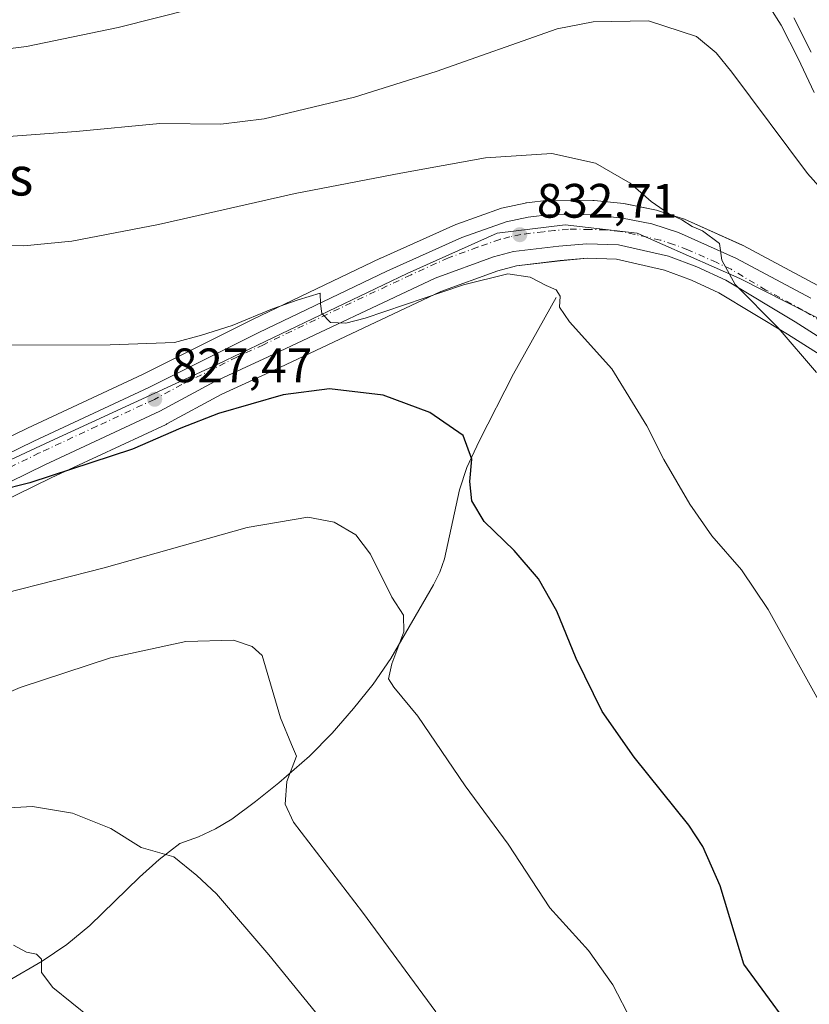
# Model space of a CAD drawing. Units: metres. Extents: x 542722 to 546156, y 4714693 to 4717020.
# Drawn here: x 543375 to 543539, y 4716170 to 4716374 of the extents above; entities that cross this region are included whole.
import ezdxf
from ezdxf.enums import TextEntityAlignment as Align

# ---------------------------------------------------------------- set-up
doc = ezdxf.new("R2010")
doc.units = ezdxf.units.M
doc.header["$MEASUREMENT"] = 0
doc.linetypes.add('DGN Style 4', pattern=[2.638475, 1.318413, -0.659207, 0.001648, -0.659207])
for name, color, linetype, lineweight in [('Carretera de calzada única Cxs', 7, 'Continuous', 13), ('Carretera de calzada única eje', 7, 'DGN Style 4', 0), ('Corriente natural lineal', 142, 'Continuous', 13), ('Cultivos herbáceos CxS', 92, 'Continuous', 0), ('Curva de nivel maestra', 30, 'Continuous', 30), ('Curva de nivel normal', 30, 'Continuous', 0), ('Entidad de ámbito territorial', 7, 'Continuous', 0), ('Entidad de ámbito territorial CxS', 92, 'Continuous', 0), ('Instalación de energía eléctrica Cxs', 135, 'Continuous', 0), ('Núcleo urbano CxS', 7, 'Continuous', 0), ('Punto de cota en terreno', 7, 'Continuous', 0), ('Rótulo de punto de cota en terreno', 7, 'Continuous', 0), ('Texto cartográfico', 7, 'Continuous', 0)]:
    doc.layers.add(name, color=color, linetype=linetype, lineweight=lineweight)
doc.styles.add('Style-Arial', font='txt')

# ---------------------------------------------------------------- blocks, each defined once
blk = doc.blocks.new('*U22')
at = {"layer": 'Cultivos herbáceos CxS', "color": 92, "linetype": 'Continuous', "lineweight": 0}
for points in [[(543531.0247, 4716376.6135, 843.3089), (543533.3101, 4716373.0233, 842.9827), (543536.8063, 4716366.1189, 842.7846), (543540.1529, 4716359.0705, 842.5038)], [(543540.8799, 4716318.9927, 836.79), (543525.4499, 4716327.2827, 836.2077), (543525.2536, 4716327.3793, 836.1877), (543513.2536, 4716332.7393, 835.1355), (543513.0561, 4716332.8191, 835.1168), (543512.9555, 4716332.8537, 835.1068), (543507.4355, 4716334.6437, 834.7956), (543507.0975, 4716334.7319, 834.7798), (543500.9875, 4716335.9519, 834.4596), (543500.9209, 4716335.9645, 834.4556), (543500.7054, 4716335.9945, 834.4415), (543494.5453, 4716336.6245, 834.1681), (543494.2639, 4716336.6399, 834.1606), (543485.4821, 4716336.7099, 833.8536), (543485.1337, 4716336.6911, 833.8397), (543480.5237, 4716336.1711, 833.639), (543480.3391, 4716336.1445, 833.6308), (543480.2175, 4716336.1205, 833.6247), (543475.6575, 4716335.1205, 833.4053), (543475.3055, 4716335.0205, 833.3885), (543466.0397, 4716331.7647, 832.8517), (543465.8181, 4716331.6755, 832.8349), (543450.2982, 4716324.6855, 831.6146), (543450.2355, 4716324.6563, 831.6099), (543423.6815, 4716311.9547, 830.411), (543400.8751, 4716300.5417, 828.8651), (543376.9995, 4716289.4181, 827.0457), (543358.9911, 4716280.6443, 825.9001)]]:
    blk.add_polyline3d(points, dxfattribs=at)
blk = doc.blocks.new('*U24')
at = {"layer": 'Cultivos herbáceos CxS', "color": 92, "linetype": 'Continuous', "lineweight": 0}
blk.add_polyline3d([(543363.9494, 4716270.3461, 823.9343), (543381.9109, 4716279.1017, 825.3503), (543405.7369, 4716290.2007, 826.784), (543405.8955, 4716290.2803, 826.7913), (543417.1858, 4716296.3773, 827.7173), (543428.1616, 4716301.4729, 828.5233), (543462.6963, 4716317.7585, 830.8483), (543474.5261, 4716322.0735, 831.6668), (543478.3881, 4716323.0851, 831.9127), (543487.489, 4716324.1557, 832.1036), (543493.0835, 4716324.6555, 832.4687), (543499.1741, 4716324.4513, 832.7274), (543509.0891, 4716322.1991, 833.3492), (543514.6861, 4716320.1087, 833.8021), (543520.4059, 4716317.4739, 834.298), (543534.6315, 4716308.9287, 835.099), (543546.8519, 4716301.1431, 835.6278)], dxfattribs=at)
blk = doc.blocks.new('5PATER')
at = {"layer": 'Instalación de energía eléctrica Cxs', "linetype": 'Continuous', "lineweight": 0}
h = blk.add_hatch(color=51, dxfattribs=at)
edge = h.paths.add_edge_path()
edge.add_ellipse((0, 0), major_axis=(-0.11, -0.111), ratio=0.999422, start_angle=0, end_angle=360)

msp = doc.modelspace()

# ---------------------------------------------------------------- linework, layer by layer
at = {"layer": 'Carretera de calzada única Cxs', "color": 7, "linetype": 'Continuous', "lineweight": 13}
for points in [[(543539.5, 4716367.44, 843.7), (543535.92, 4716374.51, 844.02)], [(543539.5, 4716367.44, 843.7), (543535.92, 4716374.51, 844.02)], [(543360.29, 4716277.94, 824.75), (543378.29, 4716286.71, 826.06), (543402.18, 4716297.84, 827.75), (543425, 4716309.26, 829.45), (543451.53, 4716321.95, 831.08), (543467.05, 4716328.94, 832.33), (543476.3, 4716332.19, 832.94), (543480.86, 4716333.19, 833.22), (543485.47, 4716333.71, 833.47), (543494.24, 4716333.64, 833.88), (543500.4, 4716333.01, 834.15), (543506.51, 4716331.79, 834.48), (543512.03, 4716330, 834.78), (543524.03, 4716324.64, 835.59), (543539.46, 4716316.35, 836.04)], [(543360.29, 4716277.94, 824.75), (543378.29, 4716286.71, 826.06), (543402.18, 4716297.84, 827.75), (543425, 4716309.26, 829.45), (543451.53, 4716321.95, 831.08), (543467.05, 4716328.94, 832.33), (543476.3, 4716332.19, 832.94), (543480.86, 4716333.19, 833.22), (543485.47, 4716333.71, 833.47), (543494.24, 4716333.64, 833.88), (543500.4, 4716333.01, 834.15), (543506.51, 4716331.79, 834.48), (543512.03, 4716330, 834.78), (543524.03, 4716324.64, 835.59), (543539.46, 4716316.35, 836.04)], [(543548.61, 4716303.58, 836.07), (543536.21, 4716311.48, 835.49), (543521.81, 4716320.13, 834.79), (543515.84, 4716322.88, 834.45), (543509.95, 4716325.08, 833.98), (543499.56, 4716327.44, 833.44), (543493, 4716327.66, 833.06), (543487.18, 4716327.14, 832.71), (543477.83, 4716326.04, 832.1), (543473.63, 4716324.94, 831.82), (543461.54, 4716320.53, 831.05), (543426.89, 4716304.19, 828.8), (543415.84, 4716299.06, 827.99), (543404.47, 4716292.92, 827.16), (543380.62, 4716281.81, 825.59), (543362.65, 4716273.05, 824.24)], [(543596.85, 4716266.23, 838.36), (543593.59, 4716266.61, 838.2), (543589.32, 4716267.74, 838.01), (543584.89, 4716269.75, 837.53), (543582.8, 4716271.11, 837.44), (543579.31, 4716273.78, 837.14), (543576.16, 4716276.78, 837.01), (543561.83, 4716292.83, 836.56), (543548.61, 4716303.58, 836.07), (543536.21, 4716311.48, 835.49), (543521.81, 4716320.13, 834.79), (543515.84, 4716322.88, 834.45), (543509.95, 4716325.08, 833.98), (543499.56, 4716327.44, 833.44), (543493, 4716327.66, 833.06), (543487.18, 4716327.14, 832.71), (543477.83, 4716326.04, 832.1), (543473.63, 4716324.94, 831.82), (543461.54, 4716320.53, 831.05), (543426.89, 4716304.19, 828.8), (543415.84, 4716299.06, 827.99), (543404.47, 4716292.92, 827.16), (543380.62, 4716281.81, 825.59), (543362.65, 4716273.05, 824.24)]]:
    msp.add_polyline3d(points, dxfattribs=at)
at = {"layer": 'Carretera de calzada única eje', "color": 7, "linetype": 'DGN Style 4', "lineweight": 0}
msp.add_polyline3d([(543544.03, 4716309.96, 836.01), (543537.83, 4716313.91, 835.76), (543530.12, 4716318.06, 835.43), (543522.92, 4716322.38, 835.05), (543519.93, 4716323.76, 834.96), (543513.93, 4716326.44, 834.55), (543510.99, 4716327.54, 834.39), (543508.23, 4716328.43, 834.28), (543503.03, 4716329.61, 833.95), (543499.98, 4716330.22, 833.81), (543496.9, 4716330.54, 833.65), (543493.62, 4716330.65, 833.47), (543489.23, 4716330.68, 833.27), (543486.32, 4716330.42, 833.12), (543484.02, 4716330.16, 833), (543479.34, 4716329.61, 832.76), (543477.06, 4716329.11, 832.63), (543474.97, 4716328.57, 832.5), (543470.34, 4716326.94, 832.13), (543464.29, 4716324.73, 831.77), (543456.54, 4716321.24, 831.16), (543439.21, 4716313.07, 830.02), (543425.95, 4716306.72, 829.05), (543420.42, 4716304.16, 828.77), (543409.01, 4716298.45, 827.88), (543403.32, 4716295.38, 827.45), (543391.4, 4716289.82, 826.68), (543379.45, 4716284.26, 825.83), (543361.47, 4716275.49, 824.44)], dxfattribs=at)
at = {"layer": 'Corriente natural lineal', "color": 142, "linetype": 'Continuous', "lineweight": 13}
msp.add_polyline3d([(543486.65, 4716316.49, 830.02), (543477.83, 4716300.71, 827.97), (543470.7, 4716286.71, 825.42), (543468.1, 4716281.26, 824.48), (543466.61, 4716276.64, 823.99), (543463.46, 4716262.28, 822.15), (543462.5, 4716259.53, 821.75), (543461.21, 4716256.92, 821.42), (543452.34, 4716241.66, 819.54), (543448.72, 4716236.31, 818.49), (543444.64, 4716231.23, 817.51), (543440.19, 4716226.13, 816.61), (543435.47, 4716221.37, 815.48), (543429.12, 4716215.85, 814.12), (543424.31, 4716211.98, 813.26), (543419.38, 4716208.29, 812.4), (543415.98, 4716206.27, 811.62), (543412.45, 4716204.61, 811.17), (543408.63, 4716203.26, 810.83), (543404.32, 4716199.95, 810), (543400.26, 4716196.25, 809.19), (543389.96, 4716186.24, 806.66), (543385.18, 4716182.29, 805.87), (543380.04, 4716178.83, 805.14), (543365.74, 4716170.55, 803.79)], dxfattribs=at)
at = {"layer": 'Cultivos herbáceos CxS', "color": 92, "linetype": 'Continuous', "lineweight": 0}
for points in [[(543531.02, 4716376.61, 843.31), (543533.31, 4716373.02, 842.98), (543536.81, 4716366.12, 842.78), (543540.15, 4716359.07, 842.5)], [(543540.88, 4716318.99, 836.79), (543525.45, 4716327.28, 836.21), (543525.25, 4716327.38, 836.19), (543513.25, 4716332.74, 835.14), (543513.06, 4716332.82, 835.12), (543512.96, 4716332.85, 835.11), (543507.44, 4716334.64, 834.8), (543507.1, 4716334.73, 834.78), (543500.99, 4716335.95, 834.46), (543500.92, 4716335.96, 834.46), (543500.71, 4716335.99, 834.44), (543494.55, 4716336.62, 834.17), (543494.26, 4716336.64, 834.16), (543485.48, 4716336.71, 833.85), (543485.13, 4716336.69, 833.84), (543480.52, 4716336.17, 833.64), (543480.34, 4716336.14, 833.63), (543480.22, 4716336.12, 833.62), (543475.66, 4716335.12, 833.41), (543475.31, 4716335.02, 833.39), (543466.04, 4716331.76, 832.85), (543465.82, 4716331.68, 832.83), (543450.3, 4716324.69, 831.61), (543450.24, 4716324.66, 831.61), (543423.68, 4716311.95, 830.41), (543400.88, 4716300.54, 828.87), (543377, 4716289.42, 827.05), (543358.99, 4716280.64, 825.9)], [(543546.85, 4716301.14, 835.63), (543534.63, 4716308.93, 835.1), (543520.41, 4716317.47, 834.3), (543514.69, 4716320.11, 833.8), (543509.09, 4716322.2, 833.35), (543499.17, 4716324.45, 832.73), (543493.08, 4716324.66, 832.47), (543487.49, 4716324.16, 832.1), (543478.39, 4716323.09, 831.91), (543474.53, 4716322.07, 831.67), (543462.7, 4716317.76, 830.85), (543428.16, 4716301.47, 828.52), (543417.19, 4716296.38, 827.72), (543405.9, 4716290.28, 826.79), (543405.74, 4716290.2, 826.78), (543381.91, 4716279.1, 825.35), (543363.95, 4716270.35, 823.93)]]:
    msp.add_polyline3d(points, dxfattribs=at)
at = {"layer": 'Curva de nivel maestra', "color": 30, "linetype": 'Continuous', "lineweight": 30, "elevation": 825, "flags": 128}
msp.add_lwpolyline([(543539.02, 4716159.8), (543525.55, 4716178.25), (543520.68, 4716194.5), (543517.05, 4716202.62), (543514.18, 4716207.06), (543502.83, 4716221.15), (543496.15, 4716230.61), (543490.82, 4716241.62), (543486.75, 4716251.46), (543483.01, 4716258.15), (543477.92, 4716264.01), (543471.74, 4716270.04), (543469.14, 4716274.35), (543468.73, 4716278.37), (543469.15, 4716282.98), (543467.34, 4716287.89), (543460.47, 4716292.66), (543450.76, 4716296.24), (543439.67, 4716297.54), (543430.01, 4716296.36), (543416.6, 4716292.42), (543408.79, 4716289.38), (543398.79, 4716285.07), (543377.46, 4716278.06), (543370.89, 4716276.38)], dxfattribs=at)
at = {"layer": 'Curva de nivel normal', "color": 30, "linetype": 'Continuous', "lineweight": 0, "flags": 128}
for points, elevation in [([(543419.14, 4716378.46), (543395.79, 4716372.5), (543376.8, 4716368.6), (543367.33, 4716367.38)], 845), ([(543548.04, 4716331.84), (543538.79, 4716342.24), (543523.08, 4716363.23), (543519.86, 4716367.26), (543515.76, 4716370.66), (543505.77, 4716373.9), (543494.32, 4716373.74), (543486.87, 4716372.23), (543461.79, 4716363.42), (543444.79, 4716358.05), (543426.12, 4716353.59), (543417.12, 4716352.49), (543404.46, 4716352.59), (543387.13, 4716350.96), (543363.66, 4716349.21)], 840), ([(543540.6, 4716300.97), (543532.69, 4716310.24), (543523.8, 4716319.23), (543521.03, 4716324.24), (543520.51, 4716327.69), (543517.01, 4716330.32), (543514.84, 4716331.22), (543512.68, 4716332.62), (543509.97, 4716333.93), (543506.33, 4716336.45), (543501.97, 4716340.27), (543494.77, 4716344.39), (543485.75, 4716346.37), (543471.96, 4716345.51), (543454.42, 4716342.3), (543432.55, 4716338.09), (543404.17, 4716331.66), (543386.23, 4716328.23), (543376.24, 4716327.22), (543363.9, 4716327.3)], 835), ([(543541.42, 4716232.38), (543530.64, 4716251.78), (543525.07, 4716260.04), (543518.96, 4716267.08), (543514.38, 4716273.63), (543508.95, 4716282.94), (543505.47, 4716289.91), (543498.22, 4716301.72), (543489.44, 4716311.49), (543487.34, 4716314.53), (543487.45, 4716316.82), (543486.64, 4716318.12), (543484.59, 4716318.98), (543481.28, 4716320.72), (543476.65, 4716321.46), (543467.4, 4716319.14), (543447, 4716312.26), (543443, 4716311.21), (543439.86, 4716311.35), (543438.07, 4716313.18), (543437.78, 4716315.22), (543437.72, 4716317.41), (543433.16, 4716316.04), (543427.79, 4716314.19), (543419.46, 4716310.69), (543413.12, 4716308.67), (543407.46, 4716307.16), (543394.12, 4716306.68), (543370.8, 4716306.6)], 830), ([(543506.27, 4716158.74), (543498.42, 4716173.94), (543493.38, 4716181.07), (543485.35, 4716189.87), (543476.67, 4716203.13), (543467.77, 4716215.19), (543457.97, 4716229.67), (543452.99, 4716235.7), (543451.9, 4716237.43), (543452.56, 4716240.52), (543455.03, 4716247.19), (543455.01, 4716250.64), (543452.58, 4716254.37), (543448.12, 4716263.24), (543445.11, 4716267.28), (543440.59, 4716269.9), (543435.12, 4716270.98), (543422.58, 4716268.81), (543392.92, 4716260.45), (543361.94, 4716252.57)], 820), ([(543461.68, 4716168.31), (543446.48, 4716188.98), (543432.2, 4716207.66), (543430.42, 4716211.43), (543430.81, 4716216.14), (543432.8, 4716221.39), (543431.77, 4716223.76), (543429.46, 4716229.3), (543425.68, 4716242.24), (543423.59, 4716244.12), (543419.75, 4716245.4), (543409.81, 4716245.14), (543394.22, 4716241.75), (543375.49, 4716235.61), (543359.47, 4716228.78)], 815), ([(543446.39, 4716156.36), (543427.06, 4716180.16), (543416.19, 4716192.81), (543412.15, 4716196.61), (543407.37, 4716200.5), (543400.57, 4716202.44), (543394.29, 4716206.38), (543386.36, 4716209.55), (543378.05, 4716210.94), (543370.63, 4716210.53)], 810), ([(543390.17, 4716167.04), (543382.28, 4716173.36), (543379.94, 4716176.49), (543379.93, 4716179.24), (543378.84, 4716180.31), (543376.82, 4716180.69), (543374.07, 4716182.16)], 805)]:
    msp.add_lwpolyline(points, dxfattribs=dict(at, elevation=elevation))
at = {"layer": 'Entidad de ámbito territorial', "color": 7, "linetype": 'Continuous', "lineweight": 0, "flags": 128}
msp.add_lwpolyline([(543341.37, 4716267.89), (543381.66, 4716286.62), (543416.5, 4716302.66), (543455.77, 4716321.52), (543474.39, 4716329.86), (543488.48, 4716331.58), (543503.47, 4716329.87), (543524.72, 4716320.44), (543544.06, 4716310.63)], dxfattribs=at)
msp.add_lwpolyline([(543341.37, 4716267.89), (543381.66, 4716286.62), (543416.5, 4716302.66), (543455.77, 4716321.52), (543474.39, 4716329.86), (543488.48, 4716331.58), (543503.47, 4716329.87), (543524.72, 4716320.44), (543544.06, 4716310.63)], dxfattribs=at)
at = {"layer": 'Entidad de ámbito territorial CxS', "color": 92, "linetype": 'Continuous', "lineweight": 0, "flags": 128}
for points in [[(543341.37, 4716267.89), (543381.66, 4716286.62), (543416.5, 4716302.66), (543455.77, 4716321.52), (543474.39, 4716329.86), (543488.48, 4716331.58), (543503.47, 4716329.87), (543524.72, 4716320.44), (543544.06, 4716310.63)], [(543544.06, 4716310.63), (543524.72, 4716320.44), (543503.47, 4716329.87), (543488.48, 4716331.58), (543474.39, 4716329.86), (543455.77, 4716321.52), (543416.5, 4716302.66), (543381.66, 4716286.62), (543341.37, 4716267.89)]]:
    msp.add_lwpolyline(points, dxfattribs=at)
at = {"layer": 'Núcleo urbano CxS', "color": 7, "linetype": 'Continuous', "lineweight": 0}
for points in [[(543540.15, 4716359.07, 842.5), (543536.81, 4716366.12, 842.78), (543533.31, 4716373.02, 842.98), (543531.02, 4716376.61, 843.31)], [(543531.02, 4716376.61, 843.31), (543533.31, 4716373.02, 842.98), (543536.81, 4716366.12, 842.78), (543540.15, 4716359.07, 842.5)], [(543358.99, 4716280.64, 825.9), (543377, 4716289.42, 827.05), (543400.88, 4716300.54, 828.87), (543423.68, 4716311.95, 830.41), (543450.24, 4716324.66, 831.61), (543450.3, 4716324.69, 831.61), (543465.82, 4716331.68, 832.83), (543466.04, 4716331.76, 832.85), (543475.31, 4716335.02, 833.39), (543475.66, 4716335.12, 833.41), (543480.22, 4716336.12, 833.62), (543480.34, 4716336.14, 833.63), (543480.52, 4716336.17, 833.64), (543485.13, 4716336.69, 833.84), (543485.48, 4716336.71, 833.85), (543494.26, 4716336.64, 834.16), (543494.55, 4716336.62, 834.17), (543500.71, 4716335.99, 834.44), (543500.92, 4716335.96, 834.46), (543500.99, 4716335.95, 834.46), (543507.1, 4716334.73, 834.78), (543507.44, 4716334.64, 834.8), (543512.96, 4716332.85, 835.11), (543513.06, 4716332.82, 835.12), (543513.25, 4716332.74, 835.14), (543525.25, 4716327.38, 836.19), (543525.45, 4716327.28, 836.21), (543540.88, 4716318.99, 836.79)], [(543540.88, 4716318.99, 836.79), (543525.45, 4716327.28, 836.21), (543525.25, 4716327.38, 836.19), (543513.25, 4716332.74, 835.14), (543513.06, 4716332.82, 835.12), (543512.96, 4716332.85, 835.11), (543507.44, 4716334.64, 834.8), (543507.1, 4716334.73, 834.78), (543500.99, 4716335.95, 834.46), (543500.92, 4716335.96, 834.46), (543500.71, 4716335.99, 834.44), (543494.55, 4716336.62, 834.17), (543494.26, 4716336.64, 834.16), (543485.48, 4716336.71, 833.85), (543485.13, 4716336.69, 833.84), (543480.52, 4716336.17, 833.64), (543480.34, 4716336.14, 833.63), (543480.22, 4716336.12, 833.62), (543475.66, 4716335.12, 833.41), (543475.31, 4716335.02, 833.39), (543466.04, 4716331.76, 832.85), (543465.82, 4716331.68, 832.83), (543450.3, 4716324.69, 831.61), (543450.24, 4716324.66, 831.61), (543423.68, 4716311.95, 830.41), (543400.88, 4716300.54, 828.87), (543377, 4716289.42, 827.05), (543358.99, 4716280.64, 825.9)], [(543546.85, 4716301.14, 835.63), (543534.63, 4716308.93, 835.1), (543520.41, 4716317.47, 834.3), (543514.69, 4716320.11, 833.8), (543509.09, 4716322.2, 833.35), (543499.17, 4716324.45, 832.73), (543493.08, 4716324.66, 832.47), (543487.49, 4716324.16, 832.1), (543478.39, 4716323.09, 831.91), (543474.53, 4716322.07, 831.67), (543462.7, 4716317.76, 830.85), (543428.16, 4716301.47, 828.52), (543417.19, 4716296.38, 827.72), (543405.9, 4716290.28, 826.79), (543405.74, 4716290.2, 826.78), (543381.91, 4716279.1, 825.35), (543363.95, 4716270.35, 823.93)], [(543546.85, 4716301.14, 835.63), (543534.63, 4716308.93, 835.1), (543520.41, 4716317.47, 834.3), (543514.69, 4716320.11, 833.8), (543509.09, 4716322.2, 833.35), (543499.17, 4716324.45, 832.73), (543493.08, 4716324.66, 832.47), (543487.49, 4716324.16, 832.1), (543478.39, 4716323.09, 831.91), (543474.53, 4716322.07, 831.67), (543462.7, 4716317.76, 830.85), (543428.16, 4716301.47, 828.52), (543417.19, 4716296.38, 827.72), (543405.9, 4716290.28, 826.79), (543405.74, 4716290.2, 826.78), (543381.91, 4716279.1, 825.35), (543363.95, 4716270.35, 823.93)]]:
    msp.add_polyline3d(points, dxfattribs=at)

# ---------------------------------------------------------------- block references
at = {"layer": 'Cultivos herbáceos CxS', "color": 92, "linetype": 'Continuous', "lineweight": 0}
for name in ['*U22', '*U24']:
    msp.add_blockref(name, (0, 0), dxfattribs=at)
at = {"layer": 'Punto de cota en terreno', "color": 7, "linetype": 'Continuous', "lineweight": 0, "xscale": 10, "yscale": 10, "zscale": 10}
for p in [(543479.1, 4716329.55, 832.71), (543403.39, 4716295.41, 827.47)]:
    msp.add_blockref('5PATER', p, dxfattribs=at)

# ---------------------------------------------------------------- texts
at = {"layer": 'Rótulo de punto de cota en terreno', "color": 7, "linetype": 'Continuous', "lineweight": 0, "style": 'Style-Arial'}
for s, p in [('832,71', (543482.63, 4716333.08)), ('827,47', (543406.92, 4716298.94))]:
    msp.add_text(s, height=7, dxfattribs=at).set_placement(p)
at = {"layer": 'Texto cartográfico', "color": 7, "linetype": 'Continuous', "lineweight": 0, "style": 'Style-Arial'}
msp.add_text('Peñasarrogantes', height=8, dxfattribs=at).set_placement((543335.07, 4716341.68), align=Align.MIDDLE_CENTER)

doc.saveas('drawing.dxf')
